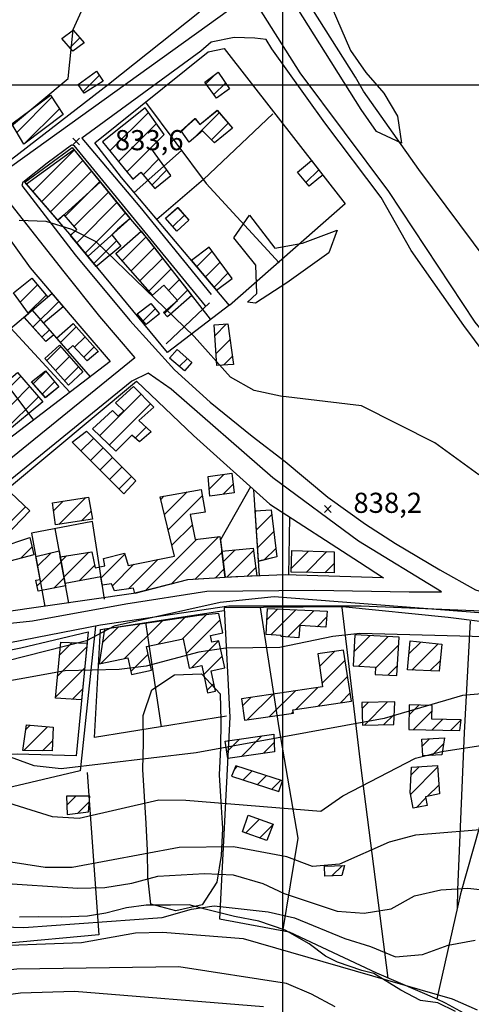
# Model space of a CAD drawing. Extents: x 346926 to 355057, y 6362477 to 6369521.
# Drawn here: x 351402 to 351570, y 6366158 to 6366524 of the extents above; entities that cross this region are included whole.
import ezdxf

# ---------------------------------------------------------------- set-up
doc = ezdxf.new("R2010")
doc.units = 0
doc.header["$MEASUREMENT"] = 0
doc.linetypes.add('T01', pattern=[10000, 10000])
for name, color, linetype in [('ACHURADO_CONSTRUCCION', 9, 'CONTINUOUS'), ('CAMINO_PRINCIPAL', 1, 'CONTINUOUS'), ('CAMINO_SECUNDARIO', 230, 'CONTINUOUS'), ('CANALES', 132, 'CONTINUOUS'), ('CONSTRUCCION', 243, 'CONTINUOUS'), ('COTAS_DE_ELEVACION', 7, 'CONTINUOUS'), ('CURVA_DE_NIVEL_INDICE', 23, 'CONTINUOUS'), ('CURVA_DE_NIVEL_SECUND', 53, 'CONTINUOUS'), ('HUELLA', 222, 'CONTINUOUS'), ('LINEA_FERREA', 254, 'CONTINUOUS'), ('MALLA_UTM_Y_COORD', 21, 'CONTINUOUS'), ('SUBDIVISION_PREDIAL', 171, 'CONTINUOUS'), ('VEGETACION', 112, 'CONTINUOUS')]:
    doc.layers.add(name, color=color, linetype=linetype)

# ---------------------------------------------------------------- blocks, each defined once
blk = doc.blocks.new('COD010', base_point=(349873.95, 6367703.79))
at = {"layer": 'COTAS_DE_ELEVACION'}
for p, q in [((349872.7, 6367702.54), (349875.2, 6367705.04)), ((349872.7, 6367705.04), (349875.2, 6367702.54))]:
    blk.add_line(p, q, dxfattribs=at)

msp = doc.modelspace()

# ---------------------------------------------------------------- linework, layer by layer
at = {"layer": 'ACHURADO_CONSTRUCCION', "linetype": 'T01'}
for points in [[(351420.91, 6366513.83), (351424.67, 6366517.6)], [(351425.88, 6366497.57), (351431.89, 6366503.58)], [(351471.54, 6366500.47), (351475.1, 6366504.02)], [(351474.55, 6366496.4), (351478.85, 6366500.71)], [(351401.26, 6366482.38), (351414.3, 6366495.42)], [(351403.9, 6366477.95), (351417.11, 6366491.17)], [(351435.85, 6366475.47), (351450.19, 6366489.81)], [(351466.99, 6366480.14), (351476.53, 6366489.67)], [(351439.02, 6366471.57), (351453.14, 6366485.69)], [(351462.52, 6366482.73), (351465.65, 6366485.86)], [(351473.58, 6366479.65), (351479.77, 6366485.84)], [(351407.25, 6366460.4), (351422.6, 6366475.75)], [(351442.19, 6366467.66), (351451.11, 6366476.59)], [(351410.53, 6366456.61), (351425.77, 6366471.85)], [(351448.16, 6366466.57), (351454.07, 6366472.48)], [(351413.81, 6366452.82), (351428.95, 6366467.96)], [(351451.42, 6366462.76), (351457.03, 6366468.37)], [(351508.75, 6366463.72), (351513.5, 6366468.47)], [(351419.26, 6366451.2), (351432.13, 6366464.07)], [(351422.55, 6366447.42), (351435.3, 6366460.17)], [(351423.5, 6366441.29), (351438.48, 6366456.28)], [(351426.7, 6366437.42), (351441.66, 6366452.38)], [(351459.3, 6366447.3), (351463.55, 6366451.55)], [(351429.9, 6366433.55), (351438.35, 6366442.01)], [(351440.44, 6366434.61), (351449.17, 6366443.34)], [(351443.74, 6366430.84), (351452.29, 6366439.39)], [(351468.13, 6366432.45), (351473.83, 6366438.14)], [(351447.04, 6366427.07), (351455.41, 6366435.44)], [(351471.36, 6366428.61), (351476.84, 6366434.09)], [(351450.34, 6366423.3), (351458.53, 6366431.49)], [(351457.68, 6366423.56), (351461.65, 6366427.54)], [(351474.6, 6366424.78), (351479.86, 6366430.04)], [(351402.49, 6366419.24), (351408.93, 6366425.68)], [(351456.14, 6366414.96), (351464.77, 6366423.59)], [(351405.49, 6366415.17), (351412.15, 6366421.83)], [(351407.23, 6366409.84), (351416.82, 6366419.42)], [(351448.19, 6366412.21), (351452.7, 6366416.72)], [(351410.56, 6366406.1), (351413.34, 6366408.88)], [(351417.43, 6366404.19), (351423.28, 6366410.04)], [(351474.88, 6366406.66), (351479.27, 6366411.06)], [(351422.72, 6366402.4), (351426.61, 6366406.29)], [(351475.29, 6366400.01), (351480.53, 6366405.25)], [(351412.36, 6366397.47), (351417.58, 6366402.7)], [(351426.13, 6366398.74), (351429.94, 6366402.55)], [(351415.65, 6366393.7), (351420.87, 6366398.91)], [(351461.65, 6366395.25), (351464.65, 6366398.25)], [(351478.06, 6366395.71), (351481.4, 6366399.04)], [(351418.94, 6366389.92), (351424.16, 6366395.13)], [(351389.74, 6366378.58), (351402.74, 6366391.59)], [(351407.37, 6366388.73), (351412.1, 6366393.46)], [(351393.15, 6366374.93), (351406, 6366387.78)], [(351410.7, 6366384.99), (351415.28, 6366389.57)], [(351396.57, 6366371.28), (351409.26, 6366383.97)], [(351432.05, 6366369.51), (351447.47, 6366384.93)], [(351435.66, 6366366.05), (351450.96, 6366381.35)], [(351445.29, 6366368.61), (351449.33, 6366372.65)], [(351425.1, 6366363.8), (351429.79, 6366368.49)], [(351428.64, 6366360.27), (351433.32, 6366364.95)], [(351432.18, 6366356.74), (351436.84, 6366361.4)], [(351435.72, 6366353.21), (351440.36, 6366357.85)], [(351439.26, 6366349.68), (351443.88, 6366354.3)], [(351472.81, 6366349.62), (351478.27, 6366355.09)], [(351477.94, 6366347.68), (351481.66, 6366351.41)], [(351416.89, 6366336.49), (351426.88, 6366346.48)], [(351454.78, 6366345.8), (351455.96, 6366346.98)], [(351456.16, 6366340.1), (351464.62, 6366348.56)], [(351457.53, 6366334.4), (351470.2, 6366347.07)], [(351395.02, 6366333.64), (351404.44, 6366343.06)], [(351414.9, 6366341.57), (351418.48, 6366345.15)], [(351425.24, 6366337.76), (351428.85, 6366341.37)], [(351489.89, 6366341.09), (351490.4, 6366341.6)], [(351490.35, 6366334.48), (351496.04, 6366340.16)], [(351458.91, 6366328.71), (351466.45, 6366336.25)], [(351458.58, 6366314.23), (351476.3, 6366331.96)], [(351490.81, 6366327.87), (351496.81, 6366333.86)], [(351402.7, 6366323.88), (351406.89, 6366328.07)], [(351449.1, 6366311.83), (351468.22, 6366330.95)], [(351408.96, 6366320.89), (351414.01, 6366325.94)], [(351417.68, 6366322.84), (351419.65, 6366324.81)], [(351418.77, 6366316.85), (351428.04, 6366326.12)], [(351432.59, 6366316.53), (351441.44, 6366325.38)], [(351467.39, 6366315.97), (351477.55, 6366326.14)], [(351478.01, 6366322.52), (351482.44, 6366326.95)], [(351479.34, 6366316.78), (351489.3, 6366326.74)], [(351493.26, 6366323.25), (351497.58, 6366327.56)], [(351503.33, 6366320.21), (351509.68, 6366326.56)], [(351508.8, 6366318.61), (351516.54, 6366326.35)], [(351408.79, 6366313.64), (351417.73, 6366322.59)], [(351424.43, 6366315.44), (351430.18, 6366321.19)], [(351436.79, 6366313.66), (351444.8, 6366321.67)], [(351442.73, 6366312.53), (351453.63, 6366323.43)], [(351486.75, 6366317.12), (351490.07, 6366320.44)], [(351515.77, 6366318.5), (351519.24, 6366321.97)], [(351474.98, 6366316.49), (351478.36, 6366319.88)], [(351414.99, 6366312.78), (351418.82, 6366316.6)], [(351462.7, 6366293.8), (351471.71, 6366302.81)], [(351494.21, 6366300.95), (351498.26, 6366305.01)], [(351495.69, 6366295.37), (351505.04, 6366304.72)], [(351501.98, 6366294.58), (351511.82, 6366304.43)], [(351512.88, 6366298.41), (351516.5, 6366302.03)], [(351432.32, 6366284.64), (351447.01, 6366299.32)], [(351441.28, 6366286.52), (351455.27, 6366300.51)], [(351453.74, 6366291.91), (351463.56, 6366301.73)], [(351464.26, 6366288.29), (351476.88, 6366300.91)], [(351433.12, 6366292.5), (351438.77, 6366298.15)], [(351526.59, 6366289.01), (351532.65, 6366295.07)], [(351528.36, 6366283.71), (351539.38, 6366294.73)], [(351417.15, 6366287.81), (351421.81, 6366292.47)], [(351466.14, 6366283.1), (351476.19, 6366293.14)], [(351534.55, 6366282.83), (351543.22, 6366291.49)], [(351547.07, 6366288.29), (351551.47, 6366292.7)], [(351548.13, 6366282.29), (351557.91, 6366292.06)], [(351416.42, 6366280.01), (351427.2, 6366290.79)], [(351443.61, 6366281.78), (351450.03, 6366288.2)], [(351470.74, 6366280.63), (351477.6, 6366287.49)], [(351513.82, 6366283.54), (351519.54, 6366289.25)], [(351514.73, 6366277.38), (351523.28, 6366285.93)], [(351539.17, 6366280.37), (351542.76, 6366283.96)], [(351554.88, 6366281.96), (351558.64, 6366285.72)], [(351415.68, 6366272.2), (351426.44, 6366282.96)], [(351471.97, 6366274.78), (351474.48, 6366277.3)], [(351513.3, 6366268.87), (351524.27, 6366279.84)], [(351421.99, 6366271.44), (351425.69, 6366275.13)], [(351486.91, 6366263.7), (351496.53, 6366273.32)], [(351495.21, 6366264.93), (351504.83, 6366274.55)], [(351505, 6366267.65), (351513.13, 6366275.77)], [(351521.59, 6366270.1), (351525.25, 6366273.75)], [(351485.13, 6366268.99), (351488.23, 6366272.09)], [(351529.65, 6366267.99), (351531.89, 6366270.22)], [(351530.52, 6366261.79), (351539.13, 6366270.4)], [(351547.08, 6366265.58), (351550.72, 6366269.22)], [(351503.5, 6366266.15), (351504.04, 6366266.68)], [(351537.76, 6366261.96), (351541.57, 6366265.76)], [(351548.65, 6366260.08), (351555.61, 6366267.03)], [(351404.6, 6366260.17), (351406.17, 6366261.74)], [(351555.58, 6366259.93), (351559.56, 6366263.92)], [(351562.51, 6366259.79), (351566.42, 6366263.71)], [(351403.79, 6366252.29), (351412.66, 6366261.16)], [(351410.82, 6366252.25), (351414.51, 6366255.94)], [(351479.32, 6366251.78), (351484.1, 6366256.56)], [(351484.75, 6366250.13), (351492.34, 6366257.73)], [(351492.99, 6366251.3), (351496.95, 6366255.27)], [(351551.99, 6366254), (351554.71, 6366256.72)], [(351555.54, 6366250.48), (351559.91, 6366254.84)], [(351482.08, 6366245.18), (351483.36, 6366246.46)], [(351485.39, 6366241.41), (351488.7, 6366244.72)], [(351547.66, 6366236.02), (351557.72, 6366246.08)], [(351547.83, 6366243.26), (351550.87, 6366246.31)], [(351490.72, 6366239.68), (351494.03, 6366242.99)], [(351496.06, 6366237.95), (351499.37, 6366241.25)], [(351554.01, 6366235.31), (351558.19, 6366239.48)], [(351419.87, 6366232.04), (351423.17, 6366235.35)], [(351423.9, 6366229.01), (351428.17, 6366233.28)], [(351549.82, 6366231.12), (351553.27, 6366234.57)], [(351486.43, 6366221.67), (351491.52, 6366226.76)], [(351491.66, 6366219.82), (351496.47, 6366224.64)], [(351518.42, 6366205.7), (351522.29, 6366209.56)]]:
    msp.add_lwpolyline(points, dxfattribs=at)
at = {"layer": 'CAMINO_PRINCIPAL'}
for points in [[(351403.506503, 6366463.831841, 835.659973), (351403.060823, 6366462.550314, 835.369995), (351422.972717, 6366436.837562, 836.109985), (351443.27, 6366412.4, 836.460022), (351459.9, 6366393.99, 836.97998), (351473.09, 6366381.97, 837.340027), (351488.78, 6366369.26, 837.559998), (351500.98, 6366359.93, 837.76001), (351516.92, 6366346.55, 837.919983), (351530.87, 6366336.53, 837.98999), (351542.1, 6366329.39, 838.380005), (351558.56, 6366319.51, 838.549988), (351571.79, 6366312.18, 838.609985), (351598.82, 6366304.19, 839.210022), (351613.84, 6366300.52, 839.26001), (351663.42, 6366289.79, 840.940002), (351682.95, 6366285.06, 840.98999), (351718.76, 6366277.82, 841.630005), (351749.329049, 6366269.798967, 842.01001), (351780.94, 6366258.38, 845.590027), (351796.881063, 6366251.916988, 847.059998), (351816.168527, 6366243.111841, 847.650024), (351842.164673, 6366232.210231, 849.309998), (351876.965966, 6366215.857817, 850.690002)], [(351102.26, 6366281.62, 830.869995), (351132.28, 6366271.76, 831.5), (351171.81, 6366259.46, 832.890015), (351200.83, 6366249.95, 834.159973), (351215.427537, 6366246.943394, 835.070007), (351226.12, 6366245.16, 835.070007), (351230.445026, 6366245.232284, 836.25), (351234.264806, 6366245.343822, 836.25), (351239.103084, 6366245.451249, 836.25), (351288.043338, 6366261.377573, 837.77002), (351334.818872, 6366277.185677, 839.080017), (351379.416495, 6366288.812897, 839.780029), (351432.4, 6366299.13, 840.169983), (351480.113485, 6366306.172901, 840.179993), (351529.33, 6366306.11, 841.140015), (351580.25, 6366304.06, 840.570007), (351614.54, 6366295.5, 841.26001), (351650.35, 6366287.58, 841.849976), (351693.67, 6366278.25, 842.5), (351732.773921, 6366268.469246, 842.950012), (351759.736505, 6366259.854073, 847.780029), (351791.268729, 6366247.030773, 848.960022), (351842.583966, 6366224.662963, 849.98999), (351868.16082, 6366212.503475, 850.859985)]]:
    msp.add_polyline3d(points, dxfattribs=at)
for points in [[(351445.14, 6366398.5, 836.98999), (351386.98, 6366351.3, 836.799988), (351357.142256, 6366329.783925, 836.799988), (351354.0847, 6366329.16147, 836.799988), (351352.175429, 6366329.296138, 836.799988), (351350.15, 6366331.46, 836.419983), (351323.28, 6366355.49, 835.859985), (351298.837794, 6366376.917796, 834.059998), (351297.13723, 6366379.358236, 834.059998), (351297.017378, 6366382.407453, 834.059998), (351297.547488, 6366384.262294, 834.059998), (351299.084967, 6366386.063201, 834.059998), (351352.81, 6366425.58, 836.280029), (351386.92, 6366450.8, 836.820007), (351394.5, 6366456.24, 836.820007), (351399.01, 6366455.52, 835.900024), (351418.759022, 6366430.49648, 836.539978), (351431.99, 6366413.86, 837)], [(351528.3, 6366330.21, 839.72998), (351496.41, 6366353.8, 839.650024), (351458.58, 6366386.81, 838.880005), (351450.031255, 6366392.761912, 838.880005), (351444.06, 6366389.81, 836.289978), (351402.678876, 6366356.134707, 835.900024), (351363.032404, 6366324.054691, 835.940002), (351365.36, 6366320.92, 836.109985), (351382.51, 6366303.68, 836.640015), (351389.75, 6366299.59, 837.119995), (351396.52, 6366299.52, 838.570007), (351407.07, 6366300.57, 838.659973), (351441.76, 6366306.89, 840.150024), (351471.92, 6366311.58, 841.049988), (351512.07, 6366311.99, 840.900024), (351547.19, 6366311.44, 840.960022), (351559.179921, 6366311.355705, 840.960022)]]:
    msp.add_polyline3d(points, close=True, dxfattribs=at)
at = {"layer": 'CAMINO_SECUNDARIO'}
for points in [[(351399.379765, 6366469.94353, 835.669983), (351484.745783, 6366531.28875, 832.080017)], [(351493.907072, 6366516.895336, 833.700012), (351489.7, 6366517.46, 833.700012), (351482.11, 6366517.7, 833.23999), (351473.52, 6366515.96, 832.330017), (351469.7, 6366512.53, 831.599976), (351425.382443, 6366480.239533, 834.390015), (351446.93, 6366454.62, 833.969971), (351473.55, 6366422.02, 834.669983)], [(351403.506503, 6366463.831841, 835.659973), (351412.495858, 6366471.037641, 835.429993), (351421.544926, 6366477.747427, 835.369995), (351422.434869, 6366477.491068, 835.369995), (351471.2467, 6366417.814326, 835.619995)]]:
    msp.add_polyline3d(points, dxfattribs=at)
at = {"layer": 'CANALES'}
for points in [[(351920.77, 6366252.4, 835.22998), (351863.14, 6366261.55, 834.75), (351822.59, 6366271.51, 834.47998), (351784.36, 6366288.98, 834.26001), (351731.65, 6366313.63, 834.190002), (351673.14, 6366335.84, 833.580017), (351608.95, 6366393.56, 832.950012), (351581.17, 6366427.64, 832.299988), (351550.7, 6366468.6, 831.5), (351530.15, 6366497.75, 831.219971), (351527.19, 6366502.97, 831.219971), (351504.44, 6366538.84, 831.200012), (351485.25, 6366578.68, 830.809998), (351471.05, 6366615.46, 830.51001), (351461.86, 6366651.84, 830.27002), (351448.14, 6366686.94, 830.150024), (351435.91, 6366720.52, 830.140015), (351424.99, 6366758.94, 830.070007)], [(351564.41, 6366155.16, 877.090027), (351557.79, 6366158.39, 876.909973), (351551.35, 6366159.32, 876.830017), (351544.06, 6366163.2, 876.549988), (351533.95, 6366169.36, 876.26001), (351529.49, 6366170.47, 876.109985), (351520.55, 6366173.51, 875.72998), (351516.08, 6366175.78, 875.659973), (351509.94, 6366180.33, 874.549988), (351500.99, 6366185.52, 874.030029), (351491.23, 6366188.88, 873.840027), (351482.15, 6366190.61, 873.369995), (351471.24, 6366193.3, 873.030029), (351465.29, 6366194.89, 872.77002), (351458.37, 6366194.82, 872.559998), (351449.3, 6366194.73, 872.369995), (351442.05, 6366193.84, 871.950012), (351434.32, 6366191.78, 871.719971), (351427.57, 6366190.73, 871.48999), (351418.01, 6366190.31, 871.429993), (351409.44, 6366190.39, 871.380005), (351402.18, 6366190.31, 871.369995)]]:
    msp.add_polyline3d(points, dxfattribs=at)
at = {"layer": 'CONSTRUCCION', "linetype": 'T01'}
for points in [[(351422.16, 6366520.43, 833.89), (351426.33, 6366515.72, 833.78), (351422.01, 6366512.55, 833.77), (351417.93, 6366517.28, 833.84), (351422.28, 6366520.56, 833.89)], [(351430.86, 6366505.11, 834.74), (351433.31, 6366501.46, 834.73), (351426.34, 6366496.9, 834.73), (351424.06, 6366500.22, 834.73), (351430.86, 6366505.11, 834.74)], [(351480.27, 6366498.59, 833.48), (351475.52, 6366495.08, 833.48), (351471.1, 6366501.07, 833.94), (351476.12, 6366504.78, 833.94), (351480.27, 6366498.59, 833.48)], [(351413.79, 6366496.19, 835.94), (351418.52, 6366489.04, 836.17), (351403.9, 6366477.95, 836.24), (351399.35, 6366485.58, 836.52), (351413.79, 6366496.19, 835.94)], [(351448.95, 6366491.54, 835.24), (351433.12, 6366478.84, 835.18), (351442.75, 6366466.97, 834.67), (351442.99, 6366466.68, 834.65), (351444.42, 6366464.92, 834.54), (351447.35, 6366467.52, 834.4), (351452.53, 6366461.46, 833.93), (351458.51, 6366466.31, 833.91), (351451.06, 6366476.66, 833.91), (351456.04, 6366481.63, 833.87), (351448.95, 6366491.54, 835.24)], [(351481.39, 6366483.93, 834.96), (351474.73, 6366478.5, 835.33), (351470.28, 6366482.96, 834.87), (351465.28, 6366478.67, 834), (351462.39, 6366482.92, 834), (351467.5, 6366487.54, 834), (351469.33, 6366485.34, 834), (351475.77, 6366490.57, 834.01), (351481.39, 6366483.93, 834.96)], [(351430.79, 6366432.47, 837.84), (351421.22, 6366444.05, 837.84), (351423.6, 6366446.22, 837.51), (351418.81, 6366451.71, 837.51), (351416.52, 6366449.68, 837.51), (351404.84, 6366463.18, 838.53), (351422.44, 6366475.94, 836.88), (351443.37, 6366450.28, 836.43), (351438.73, 6366446.4, 836.43), (351436.62, 6366444.23, 837.02), (351439.9, 6366440.02, 837.02), (351431.06, 6366432.7, 837.84), (351430.79, 6366432.47, 837.84)], [(351513.54, 6366465.3, 834.54), (351509.94, 6366462.29, 834.54), (351505.58, 6366467.53, 834.14), (351510.84, 6366471.88, 834.14), (351515.05, 6366466.48, 834.54)], [(351465.2, 6366449.66, 835.43), (351460.79, 6366445.66, 834.97), (351456.49, 6366450.41, 834.85), (351461.05, 6366454.4, 834.85), (351465.2, 6366449.66, 835.43)], [(351466.33, 6366421.61, 836.11), (351457.28, 6366413.66, 836.12), (351455.82, 6366415.33, 836.12), (351460.95, 6366419.82, 836.57), (351455.93, 6366425.56, 836.57), (351451.65, 6366421.81, 836.57), (351438.04, 6366437.35, 836.57), (351447.42, 6366445.56, 836.37), (351466.33, 6366421.61, 836.11)], [(351466.25, 6366434.67, 835.28), (351475.55, 6366423.65, 835.44), (351481.37, 6366428.01, 835.43), (351472.72, 6366439.63, 835.43), (351466.25, 6366434.67, 835.28)], [(351406.86, 6366428.16, 839.25), (351412.79, 6366421.07, 839.27), (351414.31, 6366422.36, 837.34), (351418.46, 6366417.5, 839.27), (351411.15, 6366411.4, 838.39), (351414.99, 6366406.99, 837.73), (351412.01, 6366404.48, 837.94), (351403.91, 6366413.56, 838.34), (351405.61, 6366415, 838.34), (351399.98, 6366422.65, 838.95), (351406.86, 6366428.16, 839.25)], [(351454.3, 6366414.78, 838.44), (351449.37, 6366410.85, 838.47), (351445.95, 6366414.8, 838.47), (351451.05, 6366418.73, 838.39), (351454.3, 6366414.78, 838.44)], [(351431.31, 6366400.68, 838.34), (351427.41, 6366397.37, 838.6), (351422.08, 6366403.09, 838.59), (351420.03, 6366401.21, 838.58), (351416.05, 6366405.78, 837.66), (351422.19, 6366411.26, 838.08), (351431.6, 6366400.68, 838.34), (351431.31, 6366400.68, 838.34)], [(351481.83, 6366395.94, 838.4), (351475.57, 6366395.55, 837.69), (351474.62, 6366410.77, 837.69), (351479.72, 6366411.09, 837.7), (351481.83, 6366395.94, 838.4)], [(351417.13, 6366403.21, 837.8), (351425.8, 6366393.24, 838.61), (351420.4, 6366388.25, 838.61), (351411.68, 6366398.25, 838.61), (351417.13, 6366403.21, 837.8)], [(351463.55, 6366393.61, 840.16), (351458.07, 6366398.34, 839.98), (351460.83, 6366401.54, 839.45), (351466.36, 6366396.77, 839.45), (351463.55, 6366393.61, 840.16)], [(351411.93, 6366393.67, 839.17), (351416.87, 6366387.62, 839.25), (351411.9, 6366383.64, 839.26), (351406.7, 6366389.49, 839.26), (351411.93, 6366393.67, 839.17)], [(351401.49, 6366393.06, 839), (351410.89, 6366382.06, 839.3), (351397.12, 6366370.69, 839.24), (351389.14, 6366379.22, 839.24), (351393.89, 6366383.54, 839.24), (351392.44, 6366385.47, 839.24), (351401.49, 6366393.06, 839)], [(351444.64, 6366387.83, 838.51), (351452.13, 6366380.15, 839.03), (351446.57, 6366375.16, 839.41), (351451.18, 6366370.96, 839.69), (351446.8, 6366367.25, 839.51), (351444.06, 6366369.71, 839.51), (351438.06, 6366363.75, 839.51), (351429.44, 6366372.02, 839.37), (351436.83, 6366378.87, 839.2), (351438.97, 6366376.73, 839.2), (351441.03, 6366378.73, 839.2), (351437.93, 6366381.66, 839.2), (351444.64, 6366387.83, 838.51)], [(351427.14, 6366371.17, 838.87), (351445.44, 6366352.73, 838.87), (351441.03, 6366347.91, 838.9), (351421.79, 6366367.1, 839.24), (351427.14, 6366371.17, 838.87)], [(351481.16, 6366355.5, 840.49), (351482.05, 6366348.26, 840.49), (351473.02, 6366346.99, 840.49), (351472.43, 6366354.26, 840.49), (351481.16, 6366355.5, 840.49)], [(351387.02, 6366340.81, 839.15), (351396.89, 6366331.97, 839.39), (351406.08, 6366341.48, 839.39), (351398.91, 6366348.39, 838.51), (351392.72, 6366342.14, 839), (351390.56, 6366343.77, 839.19), (351386.78, 6366340.61, 839.19), (351387.02, 6366340.81, 839.15)], [(351427.85, 6366346.63, 838.44), (351429.41, 6366338.4, 840.12), (351415.58, 6366336.29, 839.55), (351414.52, 6366344.52, 838.86), (351427.85, 6366346.63, 838.44)], [(351478.75, 6366316.75, 841.54), (351464.71, 6366315.79, 843.99), (351445.08, 6366310.81, 840.64), (351444.58, 6366312.79, 840.64), (351437.56, 6366311.79, 842.52), (351436.48, 6366314.41, 842.52), (351432.99, 6366313.91, 842.19), (351432.52, 6366316.99, 842.19), (351419.21, 6366314.44, 842.63), (351417.39, 6366324.45, 842.63), (351429.1, 6366326.29, 842.41), (351430.36, 6366320.35, 840.46), (351433.96, 6366321.07, 840.58), (351433.5, 6366323.78, 840.58), (351441.34, 6366325.75, 841), (351442.59, 6366321.23, 841.65), (351459.88, 6366324.67, 841.56), (351454.56, 6366346.72, 840.71), (351469.78, 6366349.51, 840.71), (351471.22, 6366341.05, 840.71), (351465.64, 6366340.15, 840.71), (351467.57, 6366330.87, 841.55), (351476.79, 6366332.02, 841.55), (351478.77, 6366316.75, 842.07), (351478.75, 6366316.75, 841.54)], [(351495.83, 6366341.86, 841.07), (351497.96, 6366324.41, 841.71), (351491.17, 6366322.73, 842.13), (351489.86, 6366341.57, 841.35), (351495.83, 6366341.86, 841.07)], [(351406.06, 6366331.58, 841.06), (351407.56, 6366325.21, 841.06), (351396.74, 6366322.26, 840.75), (351394.88, 6366327.85, 840.75), (351406.06, 6366331.58, 841.06)], [(351416.99, 6366326.69, 841.43), (351419.36, 6366313.61, 842.25), (351409.2, 6366311.67, 841.8), (351408.34, 6366315.78, 841.8), (351409.86, 6366315.97, 841.8), (351408.3, 6366324.5, 841.8), (351416.98, 6366326.69, 841.43)], [(351489.19, 6366327.62, 842.53), (351490.46, 6366317.29, 842.53), (351478.74, 6366316.75, 843.58), (351477.51, 6366326.46, 843.09), (351489.19, 6366327.62, 842.53)], [(351519.22, 6366326.27, 842.45), (351519.25, 6366318.45, 842.45), (351503.29, 6366318.69, 843.4), (351503.49, 6366326.74, 842.68), (351519.22, 6366326.27, 842.45)], [(351431.86, 6366284.54, 844.24), (351442.56, 6366286.79, 844.24), (351443.85, 6366280.65, 844.24), (351451.29, 6366282.21, 844.24), (351449.44, 6366291.01, 844.24), (351463.09, 6366293.88, 844.24), (351465.39, 6366282.94, 844.55), (351470.05, 6366283.92, 844.88), (351472.18, 6366273.77, 845.98), (351475.1, 6366274.38, 845.98), (351473.49, 6366282.02, 845.98), (351478.53, 6366283.08, 845.98), (351476.4, 6366293.19, 845.63), (351473.81, 6366292.64, 845.63), (351473.29, 6366295.12, 845.6), (351477.89, 6366296.09, 845.12), (351476.38, 6366303.29, 845.12), (351469.09, 6366302.54, 844.95), (351452.28, 6366300.07, 844.23), (351433.9, 6366297.46, 842.42), (351431.86, 6366284.54, 844.24)], [(351494.41, 6366305.17, 843.45), (351516.67, 6366304.22, 843.3), (351516.2, 6366298.2, 842.77), (351506.45, 6366298.83, 843.46), (351506.16, 6366294.31, 843), (351499.56, 6366294.74, 843), (351499.58, 6366295.12, 843), (351493.94, 6366295.48, 843), (351494.41, 6366305.17, 843.45)], [(351543.4, 6366294.53, 847.71), (351526.91, 6366295.36, 847.03), (351526.33, 6366283.81, 847.59), (351534.58, 6366283.4, 847.57), (351534.44, 6366280.61, 847.26), (351542.53, 6366280.2, 846.89), (351543.4, 6366294.53, 847.71)], [(351427.34, 6366292.24, 845.34), (351425.31, 6366271.22, 846.55), (351415.65, 6366271.86, 846.55), (351417.61, 6366292.64, 845.35), (351427.34, 6366292.24, 845.34)], [(351546.48, 6366282.37, 847.54), (351547.54, 6366293.09, 847.53), (351559.25, 6366291.93, 846.83), (351558.25, 6366281.8, 846.78), (351546.48, 6366282.37, 847.54)], [(351522.67, 6366289.72, 848.07), (351513.12, 6366288.3, 848.07), (351514.93, 6366276.04, 849.16), (351484.75, 6366271.58, 849.35), (351485.94, 6366263.56, 850.85), (351504.1, 6366266.24, 849.91), (351503.92, 6366267.49, 849.91), (351525.74, 6366270.71, 850.35), (351522.67, 6366289.72, 848.07)], [(351541.8, 6366270.46, 854.15), (351529.6, 6366270.17, 853.55), (351529.8, 6366261.77, 853.55), (351541.38, 6366262.04, 854.26), (351541.8, 6366270.46, 854.15)], [(351566.43, 6366263.78, 854.8), (351555.54, 6366264, 854.8), (351555.65, 6366269.12, 854.21), (351547.15, 6366269.29, 854.31), (351546.97, 6366260.11, 854.42), (351565.97, 6366259.72, 854.31), (351566.43, 6366263.78, 854.8)], [(351414.34, 6366252.23, 851.68), (351403.45, 6366252.29, 851.68), (351404.85, 6366261.86, 851.68), (351414.75, 6366260.97, 851.68), (351414.34, 6366252.23, 851.68)], [(351497.11, 6366251.89, 853.17), (351479.66, 6366249.41, 852.89), (351478.75, 6366255.8, 852.08), (351496.81, 6366258.36, 852.87), (351497.11, 6366251.89, 853.17)], [(351559.29, 6366250.69, 857.71), (351552.2, 6366250.29, 857.4), (351551.85, 6366256.56, 857.48), (351560.23, 6366257.03, 857.48), (351559.29, 6366250.69, 857.71)], [(351481.03, 6366242.83, 856.53), (351498.73, 6366237.08, 856.83), (351500.02, 6366241.04, 856.4), (351482.74, 6366246.66, 855.93), (351481.03, 6366242.83, 856.53)], [(351558.42, 6366236.18, 859.16), (351553.16, 6366235.14, 859.48), (351553.8, 6366231.9, 859.48), (351548.67, 6366230.89, 859.48), (351547.62, 6366236.2, 859.48), (351547.54, 6366236.6, 859.48), (351547.95, 6366246.13, 859.77), (351557.67, 6366246.72, 859.77), (351558.42, 6366236.18, 859.16)], [(351428.33, 6366235.4, 856.58), (351419.76, 6366235.31, 856.59), (351419.98, 6366228.56, 856.59), (351427.89, 6366229.46, 856.6), (351428.33, 6366235.4, 856.58)], [(351494.27, 6366218.9, 862.11), (351485.17, 6366222.11, 862.12), (351487.33, 6366228.24, 861.43), (351496.6, 6366224.97, 861.28), (351494.27, 6366218.9, 862.11)], [(351522.09, 6366205.83, 864.82), (351515.82, 6366205.6, 864.78), (351515.69, 6366209.32, 863.64), (351523.04, 6366209.59, 863.64), (351522.09, 6366205.83, 864.82)]]:
    msp.add_polyline3d(points, dxfattribs=at)
at = {"layer": 'CONSTRUCCION'}
for points in [[(351422.156993, 6366520.430589, 833.890015), (351426.33, 6366515.72, 833.780029), (351422.010732, 6366512.554615, 833.77002), (351417.93, 6366517.28, 833.840027), (351422.284523, 6366520.5573, 833.890015)], [(351430.86, 6366505.11, 834.73999), (351433.31, 6366501.46, 834.72998), (351426.34, 6366496.9, 834.72998), (351424.06, 6366500.22, 834.72998)], [(351480.27, 6366498.59, 833.47998), (351475.52, 6366495.08, 833.47998), (351471.1, 6366501.07, 833.940002), (351476.12, 6366504.78, 833.940002)], [(351413.79, 6366496.19, 835.940002), (351418.52, 6366489.04, 836.169983), (351403.9, 6366477.95, 836.23999), (351399.35, 6366485.58, 836.52002)], [(351448.951487, 6366491.541104, 835.23999), (351433.12, 6366478.84, 835.179993), (351442.75, 6366466.97, 834.669983), (351442.99, 6366466.68, 834.650024), (351444.42, 6366464.92, 834.539978), (351447.346514, 6366467.518185, 834.400024), (351452.53, 6366461.46, 833.929993), (351458.51, 6366466.31, 833.909973), (351451.058074, 6366476.655388, 833.909973), (351456.04, 6366481.63, 833.869995)], [(351481.39, 6366483.93, 834.960022), (351474.726054, 6366478.500221, 835.330017), (351470.284016, 6366482.957946, 834.869995), (351465.28, 6366478.67, 834), (351462.39, 6366482.92, 834), (351467.496177, 6366487.538464, 834), (351469.33, 6366485.34, 834), (351475.773005, 6366490.566134, 834.01001)], [(351430.785587, 6366432.473998, 837.840027), (351421.217516, 6366444.053628, 837.840027), (351423.6, 6366446.22, 837.51001), (351418.810304, 6366451.711677, 837.51001), (351416.515387, 6366449.68496, 837.51001), (351404.843473, 6366463.180928, 838.530029), (351422.44163, 6366475.935538, 836.880005), (351443.369822, 6366450.276825, 836.429993), (351438.73, 6366446.4, 836.429993), (351436.620493, 6366444.232273, 837.02002), (351439.9, 6366440.02, 837.02002), (351431.063837, 6366432.703911, 837.840027)], [(351513.54, 6366465.3, 834.539978), (351509.94, 6366462.29, 834.539978), (351505.58, 6366467.53, 834.140015), (351510.844491, 6366471.875311, 834.140015), (351515.052856, 6366466.480043, 834.539978)], [(351465.2, 6366449.66, 835.429993), (351460.79, 6366445.66, 834.969971), (351456.49, 6366450.41, 834.849976), (351461.054908, 6366454.398103, 834.849976)], [(351466.330841, 6366421.610522, 836.109985), (351457.28, 6366413.66, 836.119995), (351455.82, 6366415.33, 836.119995), (351460.95, 6366419.82, 836.570007), (351455.93, 6366425.56, 836.570007), (351451.65, 6366421.81, 836.570007), (351438.04, 6366437.35, 836.570007), (351447.421443, 6366445.562703, 836.369995), (351466.330841, 6366421.610522, 836.109985)], [(351466.247244, 6366434.669995, 835.280029), (351475.547895, 6366423.652834, 835.440002), (351481.37, 6366428.01, 835.429993), (351472.723752, 6366439.631763, 835.429993), (351466.247244, 6366434.669995, 835.280029)], [(351406.86, 6366428.16, 839.25), (351412.788979, 6366421.071477, 839.27002), (351414.313414, 6366422.363044, 837.340027), (351418.455957, 6366417.497235, 839.27002), (351411.150955, 6366411.39644, 838.390015), (351414.993772, 6366406.987611, 837.72998), (351412.01, 6366404.48, 837.940002), (351403.906034, 6366413.561923, 838.340027), (351405.611519, 6366415.003723, 838.340027), (351399.98, 6366422.65, 838.950012)], [(351454.3, 6366414.78, 838.440002), (351449.37234, 6366410.854085, 838.469971), (351445.946853, 6366414.80105, 838.469971), (351451.04527, 6366418.726142, 838.390015)], [(351431.306244, 6366400.676009, 838.340027), (351427.409892, 6366397.371182, 838.599976), (351422.08, 6366403.09, 838.590027), (351420.029931, 6366401.209674, 838.580017), (351416.049285, 6366405.776631, 837.659973), (351422.192205, 6366411.260054, 838.080017), (351431.600245, 6366400.676009, 838.340027)], [(351481.83, 6366395.94, 838.400024), (351475.57, 6366395.55, 837.690002), (351474.62, 6366410.77, 837.690002), (351479.72, 6366411.09, 837.700012)], [(351417.13, 6366403.21, 837.799988), (351425.8, 6366393.24, 838.609985), (351420.4, 6366388.25, 838.609985), (351411.683791, 6366398.247011, 838.609985)], [(351463.55, 6366393.61, 840.159973), (351458.07, 6366398.34, 839.97998), (351460.83, 6366401.54, 839.450012), (351466.36, 6366396.77, 839.450012)], [(351411.927181, 6366393.673022, 839.169983), (351416.865559, 6366387.617674, 839.25), (351411.902922, 6366383.637091, 839.26001), (351406.700928, 6366389.494183, 839.26001)], [(351401.493406, 6366393.064608, 839), (351410.89, 6366382.06, 839.299988), (351397.121061, 6366370.692283, 839.23999), (351389.141005, 6366379.222882, 839.23999), (351393.89, 6366383.54, 839.23999), (351392.442189, 6366385.465561, 839.23999)], [(351444.64, 6366387.83, 838.51001), (351452.13, 6366380.15, 839.030029), (351446.57, 6366375.16, 839.409973), (351451.184254, 6366370.959537, 839.690002), (351446.8, 6366367.25, 839.51001), (351444.056727, 6366369.707448, 839.51001), (351438.06284, 6366363.752049, 839.51001), (351429.44, 6366372.02, 839.369995), (351436.827158, 6366378.872729, 839.200012), (351438.97, 6366376.73, 839.200012), (351441.025191, 6366378.734918, 839.200012), (351437.93, 6366381.66, 839.200012)], [(351427.14, 6366371.17, 838.869995), (351445.44, 6366352.73, 838.869995), (351441.03, 6366347.91, 838.900024), (351421.786352, 6366367.096802, 839.23999)], [(351481.157717, 6366355.498186, 840.48999), (351482.047717, 6366348.258186, 840.48999), (351473.024992, 6366346.990105, 840.48999), (351472.427717, 6366354.258186, 840.48999)], [(351387.019821, 6366340.80907, 839.150024), (351396.892917, 6366331.971187, 839.390015), (351406.075963, 6366341.475463, 839.390015), (351398.906588, 6366348.388462, 838.51001), (351392.719143, 6366342.144929, 839), (351390.564894, 6366343.765355, 839.190002), (351386.778808, 6366340.608085, 839.190002)], [(351427.85, 6366346.63, 838.440002), (351429.41, 6366338.4, 840.119995), (351415.58, 6366336.29, 839.549988), (351414.52, 6366344.52, 838.859985)], [(351478.754889, 6366316.751344, 841.539978), (351464.711756, 6366315.794712, 843.98999), (351445.076726, 6366310.805881, 840.640015), (351444.582231, 6366312.786785, 840.640015), (351437.56, 6366311.79, 842.52002), (351436.481445, 6366314.406942, 842.52002), (351432.987915, 6366313.909201, 842.190002), (351432.523286, 6366316.991712, 842.190002), (351419.213328, 6366314.436052, 842.630005), (351417.39408, 6366324.451647, 842.630005), (351429.100729, 6366326.288095, 842.409973), (351430.360851, 6366320.347519, 840.460022), (351433.961201, 6366321.067589, 840.580017), (351433.5, 6366323.78, 840.580017), (351441.341917, 6366325.748043, 841), (351442.59, 6366321.23, 841.650024), (351459.883716, 6366324.667938, 841.559998), (351454.56, 6366346.72, 840.710022), (351469.784677, 6366349.510349, 840.710022), (351471.224817, 6366341.049528, 840.710022), (351465.644275, 6366340.149441, 840.710022), (351467.57, 6366330.87, 841.549988), (351476.789221, 6366332.020234, 841.549988), (351478.773364, 6366316.752558, 842.070007)], [(351495.83, 6366341.86, 841.070007), (351497.96, 6366324.41, 841.710022), (351491.168877, 6366322.73231, 842.130005), (351489.859628, 6366341.573663, 841.349976)], [(351406.06, 6366331.58, 841.059998), (351407.563327, 6366325.210796, 841.059998), (351396.74, 6366322.26, 840.75), (351394.88, 6366327.85, 840.75)], [(351416.987268, 6366326.691288, 841.429993), (351419.362956, 6366313.6123, 842.25), (351409.2, 6366311.67, 841.799988), (351408.34, 6366315.78, 841.799988), (351409.862842, 6366315.967845, 841.799988), (351408.299939, 6366324.502797, 841.799988), (351416.984873, 6366326.690853, 841.429993)], [(351489.19, 6366327.62, 842.530029), (351490.464611, 6366317.294644, 842.530029), (351478.744418, 6366316.750656, 843.580017), (351477.511429, 6366326.462955, 843.090027)], [(351519.22, 6366326.27, 842.450012), (351519.248965, 6366318.445259, 842.450012), (351503.29, 6366318.69, 843.400024), (351503.493343, 6366326.743153, 842.679993)], [(351431.86, 6366284.54, 844.23999), (351442.56, 6366286.79, 844.23999), (351443.85, 6366280.65, 844.23999), (351451.29, 6366282.21, 844.23999), (351449.44, 6366291.01, 844.23999), (351463.09, 6366293.88, 844.23999), (351465.39, 6366282.94, 844.549988), (351470.05, 6366283.92, 844.880005), (351472.18, 6366273.77, 845.97998), (351475.1, 6366274.38, 845.97998), (351473.49, 6366282.02, 845.97998), (351478.53, 6366283.08, 845.97998), (351476.4, 6366293.19, 845.630005), (351473.81, 6366292.64, 845.630005), (351473.29, 6366295.12, 845.599976), (351477.89, 6366296.09, 845.119995), (351476.38, 6366303.29, 845.119995), (351469.090078, 6366302.543408, 844.950012), (351452.276616, 6366300.072091, 844.22998), (351433.9, 6366297.46, 842.419983)], [(351494.408347, 6366305.170025, 843.450012), (351516.670124, 6366304.223632, 843.299988), (351516.2, 6366298.2, 842.77002), (351506.45, 6366298.83, 843.460022), (351506.16, 6366294.31, 843), (351499.56, 6366294.74, 843), (351499.58, 6366295.12, 843), (351493.94, 6366295.48, 843)], [(351543.4, 6366294.53, 847.710022), (351526.91, 6366295.36, 847.030029), (351526.33, 6366283.81, 847.590027), (351534.58, 6366283.4, 847.570007), (351534.44, 6366280.61, 847.26001), (351542.53, 6366280.2, 846.890015)], [(351427.34, 6366292.24, 845.340027), (351425.312117, 6366271.218253, 846.549988), (351415.65, 6366271.86, 846.549988), (351417.61, 6366292.64, 845.349976)], [(351546.48, 6366282.37, 847.539978), (351547.54, 6366293.09, 847.530029), (351559.25, 6366291.93, 846.830017), (351558.25, 6366281.8, 846.780029)], [(351522.67, 6366289.72, 848.070007), (351513.12, 6366288.3, 848.070007), (351514.93, 6366276.04, 849.159973), (351484.75, 6366271.58, 849.349976), (351485.94, 6366263.56, 850.849976), (351504.1, 6366266.24, 849.909973), (351503.92, 6366267.49, 849.909973), (351525.74, 6366270.71, 850.349976)], [(351541.8, 6366270.46, 854.150024), (351529.6, 6366270.17, 853.549988), (351529.8, 6366261.77, 853.549988), (351541.38, 6366262.04, 854.26001)], [(351566.43, 6366263.78, 854.799988), (351555.54, 6366264, 854.799988), (351555.65, 6366269.12, 854.210022), (351547.15, 6366269.29, 854.309998), (351546.97, 6366260.11, 854.419983), (351565.97, 6366259.72, 854.309998)], [(351414.34, 6366252.23, 851.679993), (351403.45, 6366252.29, 851.679993), (351404.85, 6366261.86, 851.679993), (351414.75, 6366260.97, 851.679993)], [(351497.11, 6366251.89, 853.169983), (351479.66, 6366249.41, 852.890015), (351478.75, 6366255.8, 852.080017), (351496.81, 6366258.36, 852.869995)], [(351559.29, 6366250.69, 857.710022), (351552.2, 6366250.29, 857.400024), (351551.85, 6366256.56, 857.47998), (351560.23, 6366257.03, 857.47998)], [(351481.03, 6366242.83, 856.530029), (351498.73, 6366237.08, 856.830017), (351500.02, 6366241.04, 856.400024), (351482.74, 6366246.66, 855.929993)], [(351558.42, 6366236.18, 859.159973), (351553.16, 6366235.14, 859.47998), (351553.8, 6366231.9, 859.47998), (351548.67, 6366230.89, 859.47998), (351547.62, 6366236.2, 859.47998), (351547.54, 6366236.6, 859.47998), (351547.95, 6366246.13, 859.77002), (351557.67, 6366246.72, 859.77002)], [(351428.33, 6366235.4, 856.580017), (351419.76, 6366235.31, 856.590027), (351419.98, 6366228.56, 856.590027), (351427.89, 6366229.46, 856.599976)], [(351494.27, 6366218.9, 862.109985), (351485.17, 6366222.11, 862.119995), (351487.33, 6366228.24, 861.429993), (351496.6, 6366224.97, 861.280029)], [(351522.09, 6366205.83, 864.820007), (351515.82, 6366205.6, 864.780029), (351515.69, 6366209.32, 863.640015), (351523.04, 6366209.59, 863.640015)]]:
    msp.add_polyline3d(points, close=True, dxfattribs=at)
at = {"layer": 'CURVA_DE_NIVEL_INDICE'}
for points, elevation in [([(351576.96, 6366273.72), (351566.93, 6366272.81), (351537.87, 6366264.21), (351467.93, 6366251.43), (351417.76, 6366245.49), (351407.71, 6366246.58), (351388.58, 6366253.61), (351378.52, 6366255.69), (351368.47, 6366256.28), (351358.44, 6366255.86), (351348.66, 6366253.61), (351339.15, 6366250.52), (351329.89, 6366246.26), (351303.9, 6366230.34), (351294.9, 6366225.92), (351182.02, 6366181.69), (351165.54, 6366170.19), (351110.65, 6366125.95)], 850), ([(351572.61, 6366155.7), (351563.29, 6366159.8), (351485.54, 6366182.22), (351455.39, 6366184.64), (351445.35, 6366184.39), (351425.3, 6366180.71), (351385.14, 6366179.21), (351365.27, 6366183.89), (351335.13, 6366185.64), (351325.09, 6366185.06), (351315.07, 6366182.97), (351286.53, 6366172.87), (351233.02, 6366144.85)], 875)]:
    msp.add_lwpolyline(points, dxfattribs=dict(at, elevation=elevation))
at = {"layer": 'CURVA_DE_NIVEL_SECUND'}
for points, elevation in [([(351513.24, 6366540.75), (351525.27, 6366512.86), (351530.97, 6366504.6), (351537.67, 6366497.01), (351542.86, 6366488.42), (351544.27, 6366478.37), (351535.02, 6366482.65), (351529.33, 6366490.91), (351470.5, 6366584.36)], 830), ([(351573.07, 6366354.91), (351556.66, 6366366.81), (351529.44, 6366380.62), (351499.29, 6366384.21), (351489.48, 6366386.3), (351480.65, 6366391.24), (351467.23, 6366406.34), (351430.8, 6366441.63), (351421.73, 6366446.24), (351412.17, 6366449.17), (351402.12, 6366449.58)], 835), ([(351936.96, 6366240.01), (351866.75, 6366244.78), (351788.4, 6366265.03), (351760.92, 6366277.7), (351711.86, 6366291.27), (351674.62, 6366306.39), (351664.86, 6366309.17), (351654.83, 6366310.28), (351644.79, 6366309.89), (351635.22, 6366306.48), (351625.42, 6366304.24), (351590.55, 6366302.26), (351496.99, 6366309.47), (351476.89, 6366307.35), (351437.41, 6366298.57), (351427.19, 6366293.2), (351329.47, 6366268.32), (351275.71, 6366240.13), (351199.09, 6366214.42), (351181.08, 6366205.25), (351115.17, 6366158.58)], 840), ([(351893.91, 6366226.73), (351768.09, 6366264.79), (351759.1, 6366265.12), (351747.59, 6366268.66), (351698.46, 6366275.24), (351639.36, 6366288.78), (351589.11, 6366294.21), (351528.84, 6366295.89), (351518.81, 6366294.8), (351499.01, 6366290.62), (351478.92, 6366290.46), (351468.89, 6366288.87), (351449.35, 6366283.69), (351439.32, 6366282.44), (351419.24, 6366281.94), (351349.29, 6366269.32), (351339.52, 6366266.4), (351303.77, 6366247.89), (351277.78, 6366232.29), (351183.93, 6366194.58), (351134.74, 6366159.24), (351092.4, 6366116.27)], 845), ([(351165.17, 6366152.47), (351179.12, 6366166.96), (351187.61, 6366172.38), (351215.13, 6366185.31), (351232.63, 6366195.32), (351279.94, 6366212.76), (351299.99, 6366216.77), (351327.77, 6366228.87), (351336.51, 6366233.79), (351355.8, 6366240.13), (351365.83, 6366240.71), (351375.88, 6366239.8), (351414.39, 6366227.75), (351424.43, 6366227.16), (351454.01, 6366233.93), (351464.05, 6366233.85), (351514.29, 6366229.75), (351522.53, 6366235.5), (351549.54, 6366249.43), (351559.31, 6366252.02), (351579.37, 6366255.03)], 855), ([(351579.62, 6366223.28), (351549.51, 6366220.85), (351539.74, 6366218.27), (351521.22, 6366210.09), (351511.19, 6366209.17), (351501.62, 6366212.77), (351481.76, 6366216.45), (351461.67, 6366216.28), (351421.82, 6366208.76), (351411.77, 6366208.84), (351391.67, 6366211.85), (351371.8, 6366216.03), (351361.75, 6366216.78), (351331.66, 6366212.19), (351254.78, 6366187.31), (351244.75, 6366185.89), (351234.98, 6366183.47), (351216.97, 6366174.3), (351208.99, 6366168.21), (351202.01, 6366160.97), (351185.53, 6366149.3)], 860), ([(351207.33, 6366153.72), (351219.25, 6366164.28), (351235.94, 6366173.13), (351277.15, 6366187.78), (351285.39, 6366189.74), (351323.45, 6366203.26), (351363.6, 6366205.1), (351423.88, 6366201.09), (351433.92, 6366201.34), (351443.95, 6366202.93), (351453.72, 6366205.52), (351470.97, 6366206.5), (351481.64, 6366206.03), (351492.76, 6366202.79), (351500.64, 6366199.08), (351520.35, 6366192.53), (351530.4, 6366191.78), (351540.43, 6366193.37), (351549.18, 6366198.29), (351558.95, 6366200.54), (351568.99, 6366201.13), (351579.04, 6366200.04)], 865), ([(351223.2, 6366148.11), (351240.7, 6366158.28), (351267.7, 6366171.88), (351304.99, 6366187.9), (351314.5, 6366190.99), (351324.53, 6366192.57), (351334.58, 6366192.49), (351354.66, 6366192.83), (351364.7, 6366192.41), (351374.27, 6366188.98), (351384.33, 6366187.06), (351403.84, 6366186.42), (351455.27, 6366190.16), (351466.16, 6366193.23), (351474.65, 6366194.49), (351494.75, 6366192.32), (351504.56, 6366190.06), (351523.19, 6366182.36), (351532.76, 6366179.43), (351542.08, 6366175.5), (351552.11, 6366176.42), (351561.63, 6366179.84), (351571.65, 6366181.76)], 870), ([(351519.63, 6366156.93), (351510.8, 6366161.7), (351501.48, 6366165.64), (351461.52, 6366171.82), (351401.27, 6366170.99), (351391.24, 6366169.9), (351381.47, 6366167.31), (351371.44, 6366165.89), (351361.39, 6366166.64), (351351.58, 6366169.07), (351332.44, 6366175.93), (351322.41, 6366174.34), (351313.16, 6366170.42), (351286.91, 6366155.49)], 880), ([(351493.01, 6366156.88), (351422.68, 6366162.64), (351402.6, 6366161.97), (351392.56, 6366160.72), (351382.79, 6366158.3), (351372.75, 6366157.71), (351362.7, 6366159.64), (351352.66, 6366158.72), (351343.1, 6366161.81), (351334.27, 6366166.92), (351324.24, 6366166), (351314.72, 6366162.74), (351305.97, 6366157.83)], 885)]:
    msp.add_lwpolyline(points, dxfattribs=dict(at, elevation=elevation))
at = {"layer": 'HUELLA'}
for points in [[(351619.42, 6366346.59, 837.309998), (351590.5, 6366379.54, 835.710022), (351567.5, 6366410.45, 835.030029), (351547.93, 6366438.36, 834.390015), (351536.72, 6366458.11, 834.030029), (351515.83, 6366485.86, 833.25), (351496.1, 6366513.45, 833.169983), (351493.907072, 6366516.895336, 833.700012)], [(351456.73, 6366403.72, 835.309998), (351472.94, 6366418.94, 834.849976)], [(351430.526409, 6366298.600949, 839.72998), (351424.8, 6366244.72, 849.219971), (351392.72, 6366237.26, 854.929993), (351374.42, 6366234.27, 854.929993), (351353.07, 6366236.1, 854.900024), (351347.05, 6366234.37, 854.280029)]]:
    msp.add_polyline3d(points, dxfattribs=at)
at = {"layer": 'LINEA_FERREA'}
msp.add_polyline3d([(351928.78, 6366224.05, 841.190002), (351861.18, 6366239.32, 840.619995), (351794.16, 6366263.79, 839.890015), (351739.41, 6366284.95, 838.700012), (351676.93, 6366311.71, 836.809998), (351642.26, 6366333.49, 836.580017), (351614.41, 6366360.22, 836.280029), (351571.74, 6366411.68, 834.799988), (351539.58, 6366460.36, 834.02002), (351506.63, 6366504.53, 833.830017), (351476.96, 6366551.51, 833.549988), (351451.43, 6366584.73, 833.280029), (351424.14, 6366617.3, 831.059998), (351380.36, 6366657.91, 830.719971), (351271.6, 6366725.64, 829.97998), (351174.3, 6366784.05, 828.400024), (351081.49, 6366840.57, 827.869995), (351006.1, 6366882.19, 827.039978), (351000, 6366886.087876, 826.390015)], dxfattribs=at)
at = {"layer": 'MALLA_UTM_Y_COORD', "linetype": 'T01'}
for points in [[(351500, 6369500), (351500, 6366000)], [(351000, 6366500), (355000, 6366500)]]:
    msp.add_lwpolyline(points, dxfattribs=at)
at = {"layer": 'SUBDIVISION_PREDIAL'}
for points in [[(351347.38, 6366544.66, 834.940002), (351373.65, 6366509.26, 834.719971), (351393.436137, 6366480.868469, 834.77002), (351399.24, 6366472.38, 835.789978), (351435.339608, 6366500.324773, 835.789978), (351469.16, 6366527.22, 833.289978)], [(351449.047857, 6366493.573135, 833.580017), (351471.68, 6366463.4, 833.190002), (351498.82, 6366433.84, 834.590027)], [(351496.432366, 6366489.318049, 832.219971), (351470.622686, 6366464.80961, 832.719971), (351453.313313, 6366449.990984, 834.390015)], [(351480.414419, 6366418.158193, 835.76001), (351457.23, 6366400.47, 836.330017), (351420.89, 6366444.45, 836.789978), (351404.208896, 6366463.817746, 837.02002), (351421.796914, 6366476.730478, 837.02002), (351441.27, 6366452.72, 835), (351450.26, 6366442.26, 835.169983), (351473.167848, 6366412.825628, 835.169983)], [(351444.883911, 6366459.9761, 834.369995), (351462.499333, 6366475.639649, 833.47998)], [(351416.444127, 6366449.611921, 836.440002), (351432.289294, 6366463.793286, 835.5)], [(351443.36977, 6366450.276886, 835.440002), (351427.73, 6366436.27, 837.429993)], [(351331.62932, 6366352.459902, 836.789978), (351414.313414, 6366422.363044, 837.340027)], [(351406.990595, 6366416.169581, 837.340027), (351428.515398, 6366391.423759, 837.340027)], [(351399.06637, 6366409.470519, 837.02002), (351420.967395, 6366385.653763, 837.52002)], [(351388.444131, 6366400.490583, 837.039978), (351407.391741, 6366375.275988, 837.47998)], [(351488.103642, 6366350.490309, 840.059998), (351476.950825, 6366330.776715, 840.859985), (351478.754889, 6366316.751344, 841.539978)], [(351491.543984, 6366317.334162, 841.48999), (351489.315907, 6366349.398331, 839.969971)], [(351502.37253, 6366317.637705, 841.030029), (351502.71962, 6366339.196787, 839.780029)], [(351433.781183, 6366308.646383, 840.630005), (351429.42, 6366337.58, 838.799988), (351406.7, 6366333.24, 838.22998), (351411.696985, 6366305.95166, 840.179993)], [(351420.523496, 6366307.223124, 840.77002), (351415.492667, 6366334.919585, 838.52002)], [(351580.57, 6366249.25, 855.469971), (351600.93, 6366296.91, 846.400024), (351561.64, 6366301.8, 844.539978), (351522.317732, 6366305.756429, 842.570007), (351478.393353, 6366305.425926, 843.210022), (351480.51, 6366264.75, 848.289978), (351476.55, 6366189.73, 873.48999), (351502.48, 6366184.87, 872.200012), (351534.94, 6366169.54, 873.51001), (351557.44, 6366159.87, 876.049988)], [(351479.19, 6366265.06, 849.380005), (351430.12, 6366257.17, 849.150024), (351432.41, 6366297.4, 841.900024), (351478.35, 6366304.44, 845)], [(351491.737597, 6366305.557992, 843.75), (351498.68, 6366260.81, 850.26001), (351505.8, 6366219.68, 861.309998), (351500.097308, 6366184.977579, 873.820007)], [(351522.04, 6366305.53, 842.210022), (351529.15, 6366245.94, 856.109985), (351539.24, 6366167.6, 874.869995)], [(351455.075019, 6366261.182535, 849.77002), (351449.212442, 6366299.974863, 842.969971)], [(351569.788719, 6366300.486375, 854.039978), (351567.616532, 6366258.852285, 854.039978), (351565.145743, 6366200.436314, 868.26001), (351565.002552, 6366193.830711, 866.640015)], [(351427.43, 6366244.12, 849.919983), (351431.76, 6366183.68, 874.039978), (351327.14, 6366174.09, 879.159973), (351318.45, 6366204.98, 860.539978), (351303.4, 6366229.06, 850.130005), (351287.01, 6366256.09, 841.830017)], [(351651.23, 6366144.97, 869.179993), (351651.28, 6366158.15, 865.890015), (351659.53, 6366213.77, 855.940002), (351628.93, 6366225.34, 855.830017), (351617.07, 6366223.74, 858.109985), (351580.41, 6366248.92, 857.27002), (351566.17, 6366199.01, 866.719971), (351557.44, 6366159.87, 876.049988), (351560.59, 6366158.42, 877.140015), (351570.03, 6366153.24, 877.140015)]]:
    msp.add_polyline3d(points, dxfattribs=at)
for points in [[(351523.36, 6366455.83, 834.070007), (351480.32, 6366418, 834.900024), (351440.17, 6366465.56, 834.630005), (351430.193719, 6366478.413002, 834.359985), (351472.4, 6366512.35, 833), (351478.33, 6366513.56, 832.820007)], [(351435.98, 6366397.13, 837.159973), (351354.09, 6366334.53, 837.049988), (351330.84, 6366353.09, 836.97998), (351312.758874, 6366368.265851, 837.5), (351311.483579, 6366366.998745, 837.5), (351298.12, 6366379.96, 837.5), (351297.919022, 6366381.785403, 837.5), (351299.405156, 6366383.766916, 837.5), (351300.614289, 6366384.981591, 837.5), (351391.966063, 6366451.653526, 838.440002), (351406.16, 6366431.94, 837.409973), (351424.66, 6366410.21, 837.51001)], [(351537.6, 6366316.56, 841.47998), (351500.99, 6366317.68, 841.47998), (351482.69, 6366317.01, 841.47998), (351464.89, 6366315.84, 841.359985), (351444.66, 6366310.7, 840.640015), (351444.66, 6366310.7, 840.640015), (351395.58, 6366303.63, 839.830017), (351381.37, 6366306.95, 839.179993), (351365.4, 6366322.78, 836.52002), (351445.78, 6366389.81, 837.73999), (351466.9, 6366369.59, 838.840027), (351495.32, 6366343.99, 839.530029), (351528.65, 6366322.4, 840.5)], [(351427.8, 6366296.53, 842.349976), (351423.26, 6366250.34, 850.169983), (351401.32, 6366250.95, 851.72998), (351386.81, 6366250.81, 851.780029), (351356.67, 6366247.22, 856.01001), (351331.02, 6366238.72, 856.150024), (351319.776241, 6366271.152332, 840.460022), (351371.51, 6366284.28, 843.789978), (351402.79, 6366290.52, 842.609985)]]:
    msp.add_polyline3d(points, close=True, dxfattribs=at)
at = {"layer": 'VEGETACION'}
for points in [[(351365.36, 6366584.49, 833.330017), (351345.77, 6366556.77, 834.940002), (351399.29, 6366484.78, 835.590027), (351420.29, 6366502.45, 834.98999), (351422.22, 6366520.66, 834.75), (351428.37, 6366534.47, 834.22998), (351427.49, 6366547.69, 834.02002), (351412.64, 6366569.26, 833.830017), (351405.55, 6366589.07, 833.72998), (351387.68, 6366582.57, 833.650024), (351377.05, 6366573.82, 833.570007), (351365.36, 6366584.49, 833.330017)], [(351490.54, 6366422.42, 834.099976), (351490.14, 6366432.96, 834.090027), (351481.95, 6366443.09, 833.890015), (351487.8, 6366451.55, 833.890015), (351497.22, 6366439.24, 833.830017), (351507.53, 6366441.14, 833.830017), (351520.37, 6366446.02, 833.830017), (351517.28, 6366437.52, 833.830017), (351501.62, 6366426.32, 833.830017), (351490, 6366418.75, 833.830017), (351486.99, 6366419.12, 833.849976)], [(351451.04, 6366195.13, 864.280029), (351449.96, 6366205.15, 861.450012), (351449.88, 6366215.18, 858.679993), (351449.3, 6366225.2, 855.700012), (351448.72, 6366235.22, 853.700012), (351448.14, 6366245.24, 851.909973), (351448.32, 6366255.27, 849.690002), (351448.24, 6366265.3, 847.400024), (351451.43, 6366274.85, 844.940002), (351459.92, 6366280.44, 844.75), (351469.96, 6366280.86, 844.75), (351476.8, 6366273.39, 844.98999), (351477.13, 6366263.37, 845.780029), (351476.95, 6366253.34, 846.820007), (351476.53, 6366243.31, 848.01001), (351477.11, 6366233.29, 850.450012), (351477.69, 6366223.26, 853), (351477.26, 6366213.23, 855.659973), (351475.58, 6366203.36, 858.73999), (351470.12, 6366194.96, 871.47998), (351460.35, 6366192.7, 871.47998)]]:
    msp.add_polyline3d(points, close=True, dxfattribs=at)

# ---------------------------------------------------------------- block references
at = {"layer": 'COTAS_DE_ELEVACION'}
for p in [(351423.32, 6366479, 833.599976), (351516.87, 6366342.2, 838.200012)]:
    msp.add_blockref('COD010', p, dxfattribs=at)

# ---------------------------------------------------------------- texts
for s, p in [('833,6', (351437.696487, 6366475.716552, 833.599976)), ('838,2', (351526.4, 6366340.76, 838.200012))]:
    msp.add_text(s, height=7.5, dxfattribs=at).set_placement(p)

doc.saveas('drawing.dxf')
